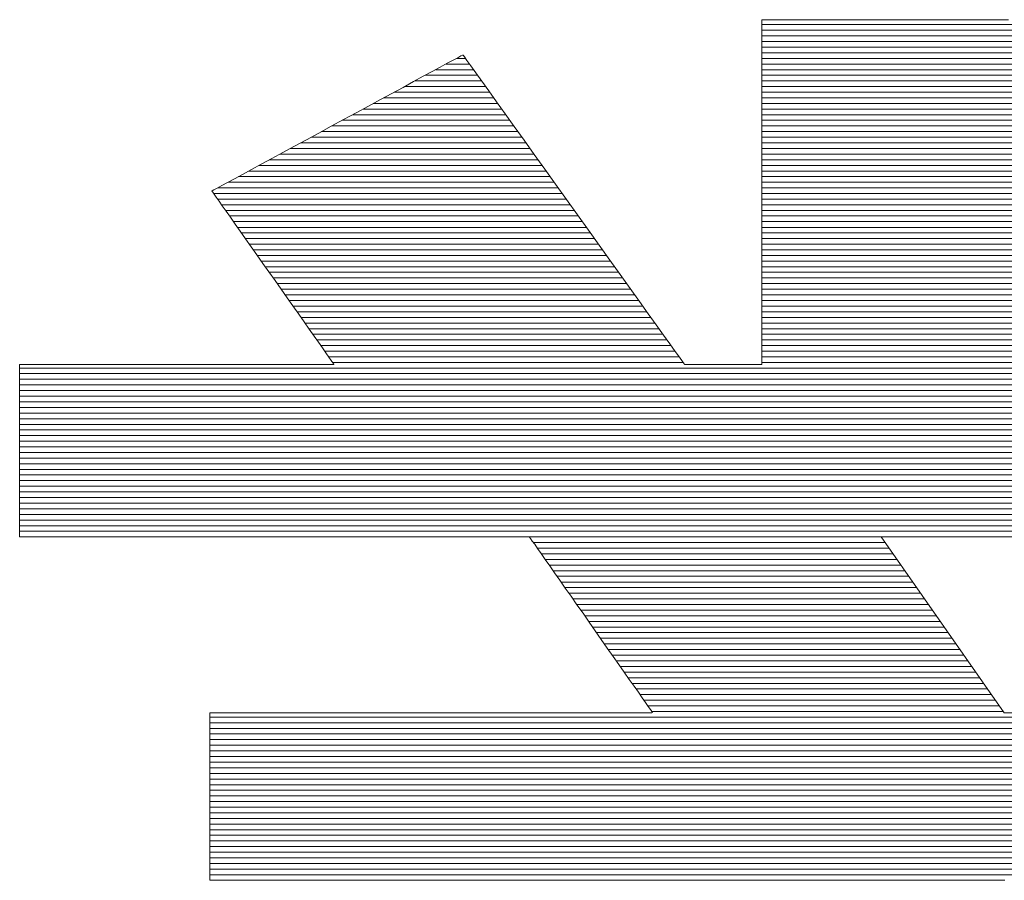
# Model space of a CAD drawing. Extents: x -903 to 1097, y 1558 to 2943.
# Drawn here: x 913 to 923, y 2907 to 2916 of the extents above; entities that cross this region are included whole.
import ezdxf

# ---------------------------------------------------------------- set-up
doc = ezdxf.new("R2010")
doc.units = 0
doc.header["$LTSCALE"] = 3
doc.header["$MEASUREMENT"] = 0
doc.layers.add('1-D_その他', color=7, linetype='CONTINUOUS')

msp = doc.modelspace()

# ---------------------------------------------------------------- linework, layer by layer
at = {"layer": '1-D_その他', "color": 7, "linetype": 'Continuous', "lineweight": 5}
for p, q in [((920.804, 2916.075), (920.793, 2916.075)), ((920.793, 2916.075), (920.793, 2916.061)), ((920.804, 2916.075), (920.793, 2916.075)), ((920.793, 2916.075), (920.793, 2916.061)), ((920.793, 2916.061), (920.793, 2916.025)), ((920.793, 2916.061), (920.793, 2916.025)), ((920.793, 2916.025), (920.793, 2915.967)), ((920.793, 2916.025), (920.793, 2915.967)), ((920.839, 2916.075), (920.804, 2916.075)), ((920.839, 2916.075), (920.804, 2916.075)), ((920.897, 2916.075), (920.839, 2916.075)), ((920.897, 2916.075), (920.839, 2916.075)), ((920.975, 2916.075), (920.897, 2916.075)), ((920.975, 2916.075), (920.897, 2916.075)), ((921.072, 2916.075), (920.975, 2916.075)), ((921.072, 2916.075), (920.975, 2916.075)), ((921.186, 2916.075), (921.072, 2916.075)), ((921.186, 2916.075), (921.072, 2916.075)), ((921.316, 2916.075), (921.186, 2916.075)), ((921.316, 2916.075), (921.186, 2916.075)), ((921.46, 2916.075), (921.316, 2916.075)), ((921.46, 2916.075), (921.316, 2916.075)), ((921.616, 2916.075), (921.46, 2916.075)), ((921.616, 2916.075), (921.46, 2916.075)), ((921.782, 2916.075), (921.616, 2916.075)), ((921.782, 2916.075), (921.616, 2916.075)), ((921.957, 2916.075), (921.782, 2916.075)), ((921.957, 2916.075), (921.782, 2916.075)), ((922.139, 2916.075), (921.957, 2916.075)), ((922.139, 2916.075), (921.957, 2916.075)), ((922.327, 2916.075), (922.139, 2916.075)), ((922.327, 2916.075), (922.139, 2916.075)), ((922.518, 2916.075), (922.327, 2916.075)), ((922.518, 2916.075), (922.327, 2916.075)), ((922.711, 2916.075), (922.518, 2916.075)), ((922.711, 2916.075), (922.518, 2916.075)), ((922.904, 2916.075), (922.711, 2916.075)), ((922.904, 2916.075), (922.711, 2916.075)), ((923.096, 2916.075), (922.904, 2916.075)), ((923.096, 2916.075), (922.904, 2916.075)), ((923.285, 2916.075), (923.096, 2916.075)), ((923.285, 2916.075), (923.096, 2916.075)), ((923.469, 2916.075), (923.285, 2916.075)), ((923.469, 2916.075), (923.285, 2916.075)), ((920.793, 2915.967), (920.793, 2915.89)), ((920.793, 2915.967), (920.793, 2915.89)), ((920.793, 2915.89), (920.793, 2915.794)), ((920.793, 2915.89), (920.793, 2915.794)), ((920.793, 2915.794), (920.793, 2915.682)), ((920.793, 2915.794), (920.793, 2915.682)), ((917.494, 2915.663), (917.444, 2915.636)), ((917.494, 2915.663), (917.444, 2915.636)), ((917.529, 2915.682), (917.494, 2915.663)), ((917.529, 2915.682), (917.494, 2915.663)), ((917.547, 2915.692), (917.529, 2915.682)), ((917.547, 2915.692), (917.529, 2915.682)), ((917.552, 2915.692), (917.547, 2915.692)), ((917.552, 2915.692), (917.547, 2915.692)), ((917.566, 2915.672), (917.552, 2915.692)), ((917.566, 2915.672), (917.552, 2915.692)), ((917.594, 2915.632), (917.566, 2915.672)), ((917.594, 2915.632), (917.566, 2915.672)), ((920.793, 2915.682), (920.793, 2915.556)), ((920.793, 2915.682), (920.793, 2915.556)), ((917.305, 2915.561), (917.218, 2915.513)), ((917.305, 2915.561), (917.218, 2915.513)), ((917.381, 2915.602), (917.305, 2915.561)), ((917.381, 2915.602), (917.305, 2915.561)), ((917.444, 2915.636), (917.381, 2915.602)), ((917.444, 2915.636), (917.381, 2915.602)), ((917.636, 2915.574), (917.594, 2915.632)), ((917.636, 2915.574), (917.594, 2915.632)), ((917.69, 2915.498), (917.636, 2915.574)), ((917.69, 2915.498), (917.636, 2915.574)), ((920.793, 2915.556), (920.793, 2915.416)), ((920.793, 2915.556), (920.793, 2915.416)), ((917.121, 2915.461), (917.015, 2915.403)), ((917.121, 2915.461), (917.015, 2915.403)), ((917.218, 2915.513), (917.121, 2915.461)), ((917.218, 2915.513), (917.121, 2915.461)), ((917.755, 2915.407), (917.69, 2915.498)), ((917.755, 2915.407), (917.69, 2915.498)), ((917.015, 2915.403), (916.901, 2915.341)), ((917.015, 2915.403), (916.901, 2915.341)), ((917.831, 2915.302), (917.755, 2915.407)), ((917.831, 2915.302), (917.755, 2915.407)), ((920.793, 2915.416), (920.793, 2915.265)), ((920.793, 2915.416), (920.793, 2915.265)), ((916.781, 2915.276), (916.655, 2915.208)), ((916.781, 2915.276), (916.655, 2915.208)), ((916.901, 2915.341), (916.781, 2915.276)), ((916.901, 2915.341), (916.781, 2915.276)), ((917.915, 2915.184), (917.831, 2915.302)), ((917.915, 2915.184), (917.831, 2915.302)), ((920.793, 2915.265), (920.793, 2915.104)), ((920.793, 2915.265), (920.793, 2915.104)), ((916.525, 2915.137), (916.392, 2915.065)), ((916.525, 2915.137), (916.392, 2915.065)), ((916.655, 2915.208), (916.525, 2915.137)), ((916.655, 2915.208), (916.525, 2915.137)), ((918.008, 2915.055), (917.915, 2915.184)), ((918.008, 2915.055), (917.915, 2915.184)), ((916.392, 2915.065), (916.257, 2914.992)), ((916.392, 2915.065), (916.257, 2914.992)), ((918.107, 2914.916), (918.008, 2915.055)), ((918.107, 2914.916), (918.008, 2915.055)), ((920.793, 2915.104), (920.793, 2914.935)), ((920.793, 2915.104), (920.793, 2914.935)), ((916.122, 2914.919), (915.987, 2914.846)), ((916.122, 2914.919), (915.987, 2914.846)), ((916.257, 2914.992), (916.122, 2914.919)), ((916.257, 2914.992), (916.122, 2914.919)), ((918.213, 2914.768), (918.107, 2914.916)), ((918.213, 2914.768), (918.107, 2914.916)), ((920.793, 2914.935), (920.793, 2914.759)), ((920.793, 2914.935), (920.793, 2914.759)), ((915.987, 2914.846), (915.854, 2914.773)), ((915.987, 2914.846), (915.854, 2914.773)), ((915.724, 2914.703), (915.598, 2914.635)), ((915.724, 2914.703), (915.598, 2914.635)), ((915.854, 2914.773), (915.724, 2914.703)), ((915.854, 2914.773), (915.724, 2914.703)), ((918.323, 2914.614), (918.213, 2914.768)), ((918.323, 2914.614), (918.213, 2914.768)), ((920.793, 2914.759), (920.793, 2914.578)), ((920.793, 2914.759), (920.793, 2914.578)), ((915.598, 2914.635), (915.478, 2914.569)), ((915.598, 2914.635), (915.478, 2914.569)), ((918.437, 2914.455), (918.323, 2914.614)), ((918.437, 2914.455), (918.323, 2914.614)), ((915.364, 2914.508), (915.258, 2914.45)), ((915.364, 2914.508), (915.258, 2914.45)), ((915.478, 2914.569), (915.364, 2914.508)), ((915.478, 2914.569), (915.364, 2914.508)), ((920.793, 2914.578), (920.793, 2914.394)), ((920.793, 2914.578), (920.793, 2914.394)), ((915.161, 2914.397), (915.073, 2914.35)), ((915.161, 2914.397), (915.073, 2914.35)), ((915.258, 2914.45), (915.161, 2914.397)), ((915.258, 2914.45), (915.161, 2914.397)), ((918.554, 2914.291), (918.437, 2914.455)), ((918.554, 2914.291), (918.437, 2914.455)), ((920.793, 2914.394), (920.793, 2914.209)), ((920.793, 2914.394), (920.793, 2914.209)), ((914.934, 2914.275), (914.885, 2914.248)), ((914.934, 2914.275), (914.885, 2914.248)), ((914.998, 2914.309), (914.934, 2914.275)), ((914.998, 2914.309), (914.934, 2914.275)), ((915.073, 2914.35), (914.998, 2914.309)), ((915.073, 2914.35), (914.998, 2914.309)), ((918.673, 2914.125), (918.554, 2914.291)), ((918.673, 2914.125), (918.554, 2914.291)), ((914.831, 2914.219), (914.829, 2914.216)), ((914.831, 2914.219), (914.829, 2914.216)), ((914.829, 2914.216), (914.837, 2914.205)), ((914.829, 2914.216), (914.837, 2914.205)), ((914.85, 2914.229), (914.831, 2914.219)), ((914.85, 2914.229), (914.831, 2914.219)), ((914.837, 2914.205), (914.853, 2914.183)), ((914.837, 2914.205), (914.853, 2914.183)), ((914.885, 2914.248), (914.85, 2914.229)), ((914.885, 2914.248), (914.85, 2914.229)), ((914.853, 2914.183), (914.876, 2914.15)), ((914.853, 2914.183), (914.876, 2914.15)), ((920.793, 2914.209), (920.793, 2914.023)), ((920.793, 2914.209), (920.793, 2914.023)), ((914.876, 2914.15), (914.905, 2914.108)), ((914.876, 2914.15), (914.905, 2914.108)), ((914.905, 2914.108), (914.941, 2914.057)), ((914.905, 2914.108), (914.941, 2914.057)), ((918.792, 2913.958), (918.673, 2914.125)), ((918.792, 2913.958), (918.673, 2914.125)), ((914.941, 2914.057), (914.983, 2913.998)), ((914.941, 2914.057), (914.983, 2913.998)), ((914.983, 2913.998), (915.029, 2913.932)), ((914.983, 2913.998), (915.029, 2913.932)), ((918.912, 2913.792), (918.792, 2913.958)), ((918.912, 2913.792), (918.792, 2913.958)), ((920.793, 2914.023), (920.793, 2913.839)), ((920.793, 2914.023), (920.793, 2913.839)), ((915.029, 2913.932), (915.08, 2913.859)), ((915.029, 2913.932), (915.08, 2913.859)), ((915.08, 2913.859), (915.135, 2913.781)), ((915.08, 2913.859), (915.135, 2913.781)), ((915.135, 2913.781), (915.193, 2913.699)), ((915.135, 2913.781), (915.193, 2913.699)), ((919.029, 2913.628), (918.912, 2913.792)), ((919.029, 2913.628), (918.912, 2913.792)), ((920.793, 2913.839), (920.793, 2913.658)), ((920.793, 2913.839), (920.793, 2913.658)), ((915.193, 2913.699), (915.254, 2913.612)), ((915.193, 2913.699), (915.254, 2913.612)), ((920.793, 2913.658), (920.793, 2913.482)), ((920.793, 2913.658), (920.793, 2913.482)), ((915.254, 2913.612), (915.317, 2913.523)), ((915.254, 2913.612), (915.317, 2913.523)), ((919.145, 2913.467), (919.029, 2913.628)), ((919.145, 2913.467), (919.029, 2913.628)), ((915.317, 2913.523), (915.382, 2913.431)), ((915.317, 2913.523), (915.382, 2913.431)), ((915.382, 2913.431), (915.447, 2913.339)), ((915.382, 2913.431), (915.447, 2913.339)), ((919.256, 2913.31), (919.145, 2913.467)), ((919.256, 2913.31), (919.145, 2913.467)), ((920.793, 2913.482), (920.793, 2913.313)), ((920.793, 2913.482), (920.793, 2913.313)), ((915.447, 2913.339), (915.513, 2913.245)), ((915.447, 2913.339), (915.513, 2913.245)), ((915.513, 2913.245), (915.579, 2913.152)), ((915.513, 2913.245), (915.579, 2913.152)), ((919.363, 2913.161), (919.256, 2913.31)), ((919.363, 2913.161), (919.256, 2913.31)), ((920.793, 2913.313), (920.793, 2913.151)), ((920.793, 2913.313), (920.793, 2913.151)), ((915.579, 2913.152), (915.643, 2913.06)), ((915.579, 2913.152), (915.643, 2913.06)), ((919.465, 2913.019), (919.363, 2913.161)), ((919.465, 2913.019), (919.363, 2913.161)), ((920.793, 2913.151), (920.793, 2913)), ((920.793, 2913.151), (920.793, 2913)), ((915.643, 2913.06), (915.707, 2912.97)), ((915.643, 2913.06), (915.707, 2912.97)), ((919.56, 2912.886), (919.465, 2913.019)), ((919.56, 2912.886), (919.465, 2913.019)), ((920.793, 2913), (920.793, 2912.86)), ((920.793, 2913), (920.793, 2912.86)), ((915.707, 2912.97), (915.769, 2912.882)), ((915.707, 2912.97), (915.769, 2912.882)), ((919.647, 2912.765), (919.56, 2912.886)), ((919.647, 2912.765), (919.56, 2912.886)), ((915.769, 2912.882), (915.828, 2912.798)), ((915.769, 2912.882), (915.828, 2912.798)), ((915.828, 2912.798), (915.884, 2912.719)), ((915.828, 2912.798), (915.884, 2912.719)), ((920.793, 2912.86), (920.793, 2912.733)), ((920.793, 2912.86), (920.793, 2912.733)), ((915.884, 2912.719), (915.936, 2912.644)), ((915.884, 2912.719), (915.936, 2912.644)), ((919.725, 2912.655), (919.647, 2912.765)), ((919.725, 2912.655), (919.647, 2912.765)), ((920.793, 2912.733), (920.793, 2912.62)), ((920.793, 2912.733), (920.793, 2912.62)), ((915.936, 2912.644), (915.984, 2912.576)), ((915.936, 2912.644), (915.984, 2912.576)), ((915.984, 2912.576), (916.027, 2912.515)), ((915.984, 2912.576), (916.027, 2912.515)), ((919.794, 2912.559), (919.725, 2912.655)), ((919.794, 2912.559), (919.725, 2912.655)), ((920.793, 2912.62), (920.793, 2912.524)), ((920.793, 2912.62), (920.793, 2912.524)), ((916.027, 2912.515), (916.065, 2912.461)), ((916.027, 2912.515), (916.065, 2912.461)), ((916.065, 2912.461), (916.097, 2912.416)), ((916.065, 2912.461), (916.097, 2912.416)), ((919.852, 2912.478), (919.794, 2912.559)), ((919.852, 2912.478), (919.794, 2912.559)), ((919.898, 2912.414), (919.852, 2912.478)), ((919.898, 2912.414), (919.852, 2912.478)), ((920.793, 2912.524), (920.793, 2912.446)), ((920.793, 2912.524), (920.793, 2912.446)), ((916.097, 2912.416), (916.122, 2912.38)), ((916.097, 2912.416), (916.122, 2912.38)), ((916.122, 2912.38), (916.14, 2912.354)), ((916.122, 2912.38), (916.14, 2912.354)), ((916.14, 2912.354), (916.15, 2912.34)), ((916.14, 2912.354), (916.15, 2912.34)), ((919.93, 2912.369), (919.898, 2912.414)), ((919.93, 2912.369), (919.898, 2912.414)), ((919.949, 2912.342), (919.93, 2912.369)), ((919.949, 2912.342), (919.93, 2912.369)), ((920.793, 2912.446), (920.793, 2912.388)), ((920.793, 2912.446), (920.793, 2912.388)), ((920.793, 2912.388), (920.793, 2912.351)), ((920.793, 2912.388), (920.793, 2912.351)), ((912.752, 2912.336), (912.743, 2912.336)), ((912.743, 2912.336), (912.743, 2912.329)), ((912.752, 2912.336), (912.743, 2912.336)), ((912.743, 2912.336), (912.743, 2912.329)), ((912.743, 2912.329), (912.743, 2912.31)), ((912.743, 2912.329), (912.743, 2912.31)), ((912.743, 2912.31), (912.743, 2912.281)), ((912.743, 2912.31), (912.743, 2912.281)), ((912.743, 2912.281), (912.743, 2912.242)), ((912.743, 2912.281), (912.743, 2912.242)), ((912.782, 2912.336), (912.752, 2912.336)), ((912.782, 2912.336), (912.752, 2912.336)), ((912.832, 2912.336), (912.782, 2912.336)), ((912.832, 2912.336), (912.782, 2912.336)), ((912.9, 2912.336), (912.832, 2912.336)), ((912.9, 2912.336), (912.832, 2912.336)), ((912.984, 2912.336), (912.9, 2912.336)), ((912.984, 2912.336), (912.9, 2912.336)), ((913.084, 2912.336), (912.984, 2912.336)), ((913.084, 2912.336), (912.984, 2912.336)), ((913.197, 2912.336), (913.084, 2912.336)), ((913.197, 2912.336), (913.084, 2912.336)), ((913.323, 2912.336), (913.197, 2912.336)), ((913.323, 2912.336), (913.197, 2912.336)), ((913.459, 2912.336), (913.323, 2912.336)), ((913.459, 2912.336), (913.323, 2912.336)), ((913.605, 2912.336), (913.459, 2912.336)), ((913.605, 2912.336), (913.459, 2912.336)), ((913.758, 2912.336), (913.605, 2912.336)), ((913.758, 2912.336), (913.605, 2912.336)), ((913.917, 2912.336), (913.758, 2912.336)), ((913.917, 2912.336), (913.758, 2912.336)), ((914.081, 2912.336), (913.917, 2912.336)), ((914.081, 2912.336), (913.917, 2912.336)), ((914.249, 2912.336), (914.081, 2912.336)), ((914.249, 2912.336), (914.081, 2912.336)), ((914.418, 2912.336), (914.249, 2912.336)), ((914.418, 2912.336), (914.249, 2912.336)), ((914.587, 2912.336), (914.418, 2912.336)), ((914.587, 2912.336), (914.418, 2912.336)), ((914.756, 2912.336), (914.587, 2912.336)), ((914.756, 2912.336), (914.587, 2912.336)), ((914.921, 2912.336), (914.756, 2912.336)), ((914.921, 2912.336), (914.756, 2912.336)), ((915.082, 2912.336), (914.921, 2912.336)), ((915.082, 2912.336), (914.921, 2912.336)), ((915.238, 2912.336), (915.082, 2912.336)), ((915.238, 2912.336), (915.082, 2912.336)), ((915.386, 2912.336), (915.238, 2912.336)), ((915.386, 2912.336), (915.238, 2912.336)), ((915.526, 2912.336), (915.386, 2912.336)), ((915.526, 2912.336), (915.386, 2912.336)), ((915.656, 2912.336), (915.526, 2912.336)), ((915.656, 2912.336), (915.526, 2912.336)), ((915.773, 2912.336), (915.656, 2912.336)), ((915.773, 2912.336), (915.656, 2912.336)), ((915.878, 2912.336), (915.773, 2912.336)), ((915.878, 2912.336), (915.773, 2912.336)), ((915.968, 2912.336), (915.878, 2912.336)), ((915.968, 2912.336), (915.878, 2912.336)), ((916.042, 2912.336), (915.968, 2912.336)), ((916.042, 2912.336), (915.968, 2912.336)), ((916.098, 2912.336), (916.042, 2912.336)), ((916.098, 2912.336), (916.042, 2912.336)), ((916.136, 2912.336), (916.098, 2912.336)), ((916.136, 2912.336), (916.098, 2912.336)), ((916.152, 2912.336), (916.136, 2912.336)), ((916.152, 2912.336), (916.136, 2912.336)), ((916.15, 2912.34), (916.152, 2912.336)), ((916.15, 2912.34), (916.152, 2912.336)), ((919.954, 2912.336), (919.949, 2912.342)), ((919.954, 2912.336), (919.949, 2912.342)), ((919.958, 2912.336), (919.954, 2912.336)), ((919.958, 2912.336), (919.954, 2912.336)), ((919.967, 2912.336), (919.958, 2912.336)), ((919.967, 2912.336), (919.958, 2912.336)), ((919.981, 2912.336), (919.967, 2912.336)), ((919.981, 2912.336), (919.967, 2912.336)), ((919.999, 2912.336), (919.981, 2912.336)), ((919.999, 2912.336), (919.981, 2912.336)), ((920.021, 2912.336), (919.999, 2912.336)), ((920.021, 2912.336), (919.999, 2912.336)), ((920.047, 2912.336), (920.021, 2912.336)), ((920.047, 2912.336), (920.021, 2912.336)), ((920.076, 2912.336), (920.047, 2912.336)), ((920.076, 2912.336), (920.047, 2912.336)), ((920.108, 2912.336), (920.076, 2912.336)), ((920.108, 2912.336), (920.076, 2912.336)), ((920.142, 2912.336), (920.108, 2912.336)), ((920.142, 2912.336), (920.108, 2912.336)), ((920.179, 2912.336), (920.142, 2912.336)), ((920.179, 2912.336), (920.142, 2912.336)), ((920.217, 2912.336), (920.179, 2912.336)), ((920.217, 2912.336), (920.179, 2912.336)), ((920.257, 2912.336), (920.217, 2912.336)), ((920.257, 2912.336), (920.217, 2912.336)), ((920.298, 2912.336), (920.257, 2912.336)), ((920.298, 2912.336), (920.257, 2912.336)), ((920.339, 2912.336), (920.298, 2912.336)), ((920.339, 2912.336), (920.298, 2912.336)), ((920.381, 2912.336), (920.339, 2912.336)), ((920.381, 2912.336), (920.339, 2912.336)), ((920.423, 2912.336), (920.381, 2912.336)), ((920.423, 2912.336), (920.381, 2912.336)), ((920.464, 2912.336), (920.423, 2912.336)), ((920.464, 2912.336), (920.423, 2912.336)), ((920.504, 2912.336), (920.464, 2912.336)), ((920.504, 2912.336), (920.464, 2912.336)), ((920.543, 2912.336), (920.504, 2912.336)), ((920.543, 2912.336), (920.504, 2912.336)), ((920.581, 2912.336), (920.543, 2912.336)), ((920.581, 2912.336), (920.543, 2912.336)), ((920.617, 2912.336), (920.581, 2912.336)), ((920.617, 2912.336), (920.581, 2912.336)), ((920.651, 2912.336), (920.617, 2912.336)), ((920.651, 2912.336), (920.617, 2912.336)), ((920.681, 2912.336), (920.651, 2912.336)), ((920.681, 2912.336), (920.651, 2912.336)), ((920.709, 2912.336), (920.681, 2912.336)), ((920.709, 2912.336), (920.681, 2912.336)), ((920.734, 2912.336), (920.709, 2912.336)), ((920.734, 2912.336), (920.709, 2912.336)), ((920.755, 2912.336), (920.734, 2912.336)), ((920.755, 2912.336), (920.734, 2912.336)), ((920.771, 2912.336), (920.755, 2912.336)), ((920.771, 2912.336), (920.755, 2912.336)), ((920.784, 2912.336), (920.771, 2912.336)), ((920.784, 2912.336), (920.771, 2912.336)), ((920.791, 2912.336), (920.784, 2912.336)), ((920.791, 2912.336), (920.784, 2912.336)), ((920.793, 2912.336), (920.791, 2912.336)), ((920.793, 2912.336), (920.791, 2912.336)), ((920.793, 2912.351), (920.793, 2912.336)), ((920.793, 2912.351), (920.793, 2912.336)), ((912.743, 2912.242), (912.743, 2912.194)), ((912.743, 2912.242), (912.743, 2912.194)), ((912.743, 2912.194), (912.743, 2912.138)), ((912.743, 2912.194), (912.743, 2912.138)), ((912.743, 2912.138), (912.743, 2912.074)), ((912.743, 2912.138), (912.743, 2912.074)), ((912.743, 2912.074), (912.743, 2912.004)), ((912.743, 2912.074), (912.743, 2912.004)), ((912.743, 2912.004), (912.743, 2911.929)), ((912.743, 2912.004), (912.743, 2911.929)), ((912.743, 2911.929), (912.743, 2911.848)), ((912.743, 2911.929), (912.743, 2911.848)), ((912.743, 2911.848), (912.743, 2911.763)), ((912.743, 2911.848), (912.743, 2911.763)), ((912.743, 2911.763), (912.743, 2911.675)), ((912.743, 2911.763), (912.743, 2911.675)), ((912.743, 2911.675), (912.743, 2911.585)), ((912.743, 2911.675), (912.743, 2911.585)), ((912.743, 2911.585), (912.743, 2911.493)), ((912.743, 2911.585), (912.743, 2911.493)), ((912.743, 2911.493), (912.743, 2911.4)), ((912.743, 2911.493), (912.743, 2911.4)), ((912.743, 2911.4), (912.743, 2911.307)), ((912.743, 2911.4), (912.743, 2911.307)), ((912.743, 2911.307), (912.743, 2911.215)), ((912.743, 2911.307), (912.743, 2911.215)), ((912.743, 2911.215), (912.743, 2911.125)), ((912.743, 2911.215), (912.743, 2911.125)), ((912.743, 2911.125), (912.743, 2911.037)), ((912.743, 2911.125), (912.743, 2911.037)), ((912.743, 2911.037), (912.743, 2910.952)), ((912.743, 2911.037), (912.743, 2910.952)), ((912.743, 2910.952), (912.743, 2910.872)), ((912.743, 2910.952), (912.743, 2910.872)), ((912.743, 2910.872), (912.743, 2910.796)), ((912.743, 2910.872), (912.743, 2910.796)), ((912.743, 2910.796), (912.743, 2910.726)), ((912.743, 2910.796), (912.743, 2910.726)), ((912.743, 2910.726), (912.743, 2910.663)), ((912.743, 2910.726), (912.743, 2910.663)), ((912.743, 2910.663), (912.743, 2910.607)), ((912.743, 2910.663), (912.743, 2910.607)), ((912.743, 2910.607), (912.743, 2910.56)), ((912.743, 2910.607), (912.743, 2910.56)), ((912.743, 2910.56), (912.743, 2910.521)), ((912.743, 2910.56), (912.743, 2910.521)), ((912.743, 2910.521), (912.743, 2910.492)), ((912.743, 2910.521), (912.743, 2910.492)), ((912.743, 2910.492), (912.743, 2910.474)), ((912.743, 2910.492), (912.743, 2910.474)), ((912.743, 2910.474), (912.743, 2910.467)), ((912.743, 2910.474), (912.743, 2910.467)), ((912.743, 2910.467), (912.759, 2910.467)), ((912.743, 2910.467), (912.759, 2910.467)), ((912.759, 2910.467), (912.809, 2910.467)), ((912.759, 2910.467), (912.809, 2910.467)), ((912.809, 2910.467), (912.89, 2910.467)), ((912.809, 2910.467), (912.89, 2910.467)), ((912.89, 2910.467), (913.001, 2910.467)), ((912.89, 2910.467), (913.001, 2910.467)), ((913.001, 2910.467), (913.139, 2910.467)), ((913.001, 2910.467), (913.139, 2910.467)), ((913.139, 2910.467), (913.301, 2910.467)), ((913.139, 2910.467), (913.301, 2910.467)), ((913.301, 2910.467), (913.486, 2910.467)), ((913.301, 2910.467), (913.486, 2910.467)), ((913.486, 2910.467), (913.69, 2910.467)), ((913.486, 2910.467), (913.69, 2910.467)), ((913.69, 2910.467), (913.912, 2910.467)), ((913.69, 2910.467), (913.912, 2910.467)), ((913.912, 2910.467), (914.148, 2910.467)), ((913.912, 2910.467), (914.148, 2910.467)), ((914.148, 2910.467), (914.397, 2910.467)), ((914.148, 2910.467), (914.397, 2910.467)), ((914.397, 2910.467), (914.655, 2910.467)), ((914.397, 2910.467), (914.655, 2910.467)), ((914.655, 2910.467), (914.922, 2910.467)), ((914.655, 2910.467), (914.922, 2910.467)), ((914.922, 2910.467), (915.193, 2910.467)), ((914.922, 2910.467), (915.193, 2910.467)), ((915.193, 2910.467), (915.468, 2910.467)), ((915.193, 2910.467), (915.468, 2910.467)), ((915.468, 2910.467), (915.742, 2910.467)), ((915.468, 2910.467), (915.742, 2910.467)), ((915.742, 2910.467), (916.015, 2910.467)), ((915.742, 2910.467), (916.015, 2910.467)), ((916.015, 2910.467), (916.283, 2910.467)), ((916.015, 2910.467), (916.283, 2910.467)), ((916.283, 2910.467), (916.544, 2910.467)), ((916.283, 2910.467), (916.544, 2910.467)), ((916.544, 2910.467), (916.796, 2910.467)), ((916.544, 2910.467), (916.796, 2910.467)), ((916.796, 2910.467), (917.036, 2910.467)), ((916.796, 2910.467), (917.036, 2910.467)), ((917.036, 2910.467), (917.262, 2910.467)), ((917.036, 2910.467), (917.262, 2910.467)), ((917.262, 2910.467), (917.472, 2910.467)), ((917.262, 2910.467), (917.472, 2910.467)), ((917.472, 2910.467), (917.662, 2910.467)), ((917.472, 2910.467), (917.662, 2910.467)), ((917.662, 2910.467), (917.831, 2910.467)), ((917.662, 2910.467), (917.831, 2910.467)), ((917.831, 2910.467), (917.976, 2910.467)), ((917.831, 2910.467), (917.976, 2910.467)), ((917.976, 2910.467), (918.095, 2910.467)), ((917.976, 2910.467), (918.095, 2910.467)), ((918.095, 2910.467), (918.186, 2910.467)), ((918.095, 2910.467), (918.186, 2910.467)), ((918.186, 2910.467), (918.245, 2910.467)), ((918.186, 2910.467), (918.245, 2910.467)), ((918.245, 2910.467), (918.271, 2910.467)), ((918.245, 2910.467), (918.271, 2910.467)), ((918.271, 2910.467), (918.274, 2910.463)), ((918.271, 2910.467), (918.274, 2910.463)), ((918.274, 2910.463), (918.285, 2910.448)), ((918.274, 2910.463), (918.285, 2910.448)), ((918.285, 2910.448), (918.303, 2910.421)), ((918.285, 2910.448), (918.303, 2910.421)), ((923.422, 2908.559), (922.087, 2910.467)), ((922.087, 2910.467), (929.915, 2910.467)), ((923.422, 2908.559), (922.087, 2910.467)), ((922.087, 2910.467), (929.915, 2910.467)), ((918.303, 2910.421), (918.329, 2910.385)), ((918.303, 2910.421), (918.329, 2910.385)), ((918.329, 2910.385), (918.361, 2910.339)), ((918.329, 2910.385), (918.361, 2910.339)), ((918.361, 2910.339), (918.4, 2910.284)), ((918.361, 2910.339), (918.4, 2910.284)), ((918.4, 2910.284), (918.443, 2910.221)), ((918.4, 2910.284), (918.443, 2910.221)), ((918.443, 2910.221), (918.492, 2910.152)), ((918.443, 2910.221), (918.492, 2910.152)), ((918.492, 2910.152), (918.545, 2910.076)), ((918.492, 2910.152), (918.545, 2910.076)), ((918.545, 2910.076), (918.601, 2909.996)), ((918.545, 2910.076), (918.601, 2909.996)), ((918.601, 2909.996), (918.661, 2909.911)), ((918.601, 2909.996), (918.661, 2909.911)), ((918.661, 2909.911), (918.723, 2909.822)), ((918.661, 2909.911), (918.723, 2909.822)), ((918.723, 2909.822), (918.787, 2909.73)), ((918.723, 2909.822), (918.787, 2909.73)), ((918.787, 2909.73), (918.853, 2909.637)), ((918.787, 2909.73), (918.853, 2909.637)), ((918.853, 2909.637), (918.919, 2909.542)), ((918.853, 2909.637), (918.919, 2909.542)), ((918.919, 2909.542), (918.985, 2909.447)), ((918.919, 2909.542), (918.985, 2909.447)), ((918.985, 2909.447), (919.051, 2909.353)), ((918.985, 2909.447), (919.051, 2909.353)), ((919.051, 2909.353), (919.116, 2909.26)), ((919.051, 2909.353), (919.116, 2909.26)), ((919.116, 2909.26), (919.18, 2909.17)), ((919.116, 2909.26), (919.18, 2909.17)), ((919.18, 2909.17), (919.241, 2909.082)), ((919.18, 2909.17), (919.241, 2909.082)), ((919.241, 2909.082), (919.299, 2908.999)), ((919.241, 2909.082), (919.299, 2908.999)), ((919.299, 2908.999), (919.354, 2908.92)), ((919.299, 2908.999), (919.354, 2908.92)), ((919.354, 2908.92), (919.406, 2908.847)), ((919.354, 2908.92), (919.406, 2908.847)), ((919.406, 2908.847), (919.453, 2908.78)), ((919.406, 2908.847), (919.453, 2908.78)), ((919.453, 2908.78), (919.494, 2908.72)), ((919.453, 2908.78), (919.494, 2908.72)), ((919.494, 2908.72), (919.53, 2908.669)), ((919.494, 2908.72), (919.53, 2908.669)), ((919.53, 2908.669), (919.56, 2908.626)), ((919.53, 2908.669), (919.56, 2908.626)), ((919.56, 2908.626), (919.583, 2908.593)), ((919.56, 2908.626), (919.583, 2908.593)), ((914.808, 2908.559), (914.804, 2908.558)), ((914.808, 2908.559), (914.804, 2908.558)), ((914.804, 2908.558), (914.804, 2908.547)), ((914.804, 2908.558), (914.804, 2908.547)), ((914.804, 2908.547), (914.804, 2908.525)), ((914.804, 2908.547), (914.804, 2908.525)), ((914.804, 2908.525), (914.804, 2908.493)), ((914.804, 2908.525), (914.804, 2908.493)), ((914.84, 2908.559), (914.808, 2908.559)), ((914.84, 2908.559), (914.808, 2908.559)), ((914.901, 2908.559), (914.84, 2908.559)), ((914.901, 2908.559), (914.84, 2908.559)), ((914.987, 2908.559), (914.901, 2908.559)), ((914.987, 2908.559), (914.901, 2908.559)), ((915.098, 2908.559), (914.987, 2908.559)), ((915.098, 2908.559), (914.987, 2908.559)), ((915.231, 2908.559), (915.098, 2908.559)), ((915.231, 2908.559), (915.098, 2908.559)), ((915.385, 2908.559), (915.231, 2908.559)), ((915.385, 2908.559), (915.231, 2908.559)), ((915.556, 2908.559), (915.385, 2908.559)), ((915.556, 2908.559), (915.385, 2908.559)), ((915.742, 2908.559), (915.556, 2908.559)), ((915.742, 2908.559), (915.556, 2908.559)), ((915.943, 2908.559), (915.742, 2908.559)), ((915.943, 2908.559), (915.742, 2908.559)), ((916.155, 2908.559), (915.943, 2908.559)), ((916.155, 2908.559), (915.943, 2908.559)), ((916.377, 2908.559), (916.155, 2908.559)), ((916.377, 2908.559), (916.155, 2908.559)), ((916.606, 2908.559), (916.377, 2908.559)), ((916.606, 2908.559), (916.377, 2908.559)), ((916.84, 2908.559), (916.606, 2908.559)), ((916.84, 2908.559), (916.606, 2908.559)), ((917.078, 2908.559), (916.84, 2908.559)), ((917.078, 2908.559), (916.84, 2908.559)), ((917.317, 2908.559), (917.078, 2908.559)), ((917.317, 2908.559), (917.078, 2908.559)), ((917.555, 2908.559), (917.317, 2908.559)), ((917.555, 2908.559), (917.317, 2908.559)), ((917.789, 2908.559), (917.555, 2908.559)), ((917.789, 2908.559), (917.555, 2908.559)), ((918.019, 2908.559), (917.789, 2908.559)), ((918.019, 2908.559), (917.789, 2908.559)), ((918.241, 2908.559), (918.019, 2908.559)), ((918.241, 2908.559), (918.019, 2908.559)), ((918.454, 2908.559), (918.241, 2908.559)), ((918.454, 2908.559), (918.241, 2908.559)), ((918.655, 2908.559), (918.454, 2908.559)), ((918.655, 2908.559), (918.454, 2908.559)), ((918.843, 2908.559), (918.655, 2908.559)), ((918.843, 2908.559), (918.655, 2908.559)), ((919.015, 2908.559), (918.843, 2908.559)), ((919.015, 2908.559), (918.843, 2908.559)), ((919.17, 2908.559), (919.015, 2908.559)), ((919.17, 2908.559), (919.015, 2908.559)), ((919.304, 2908.559), (919.17, 2908.559)), ((919.304, 2908.559), (919.17, 2908.559)), ((919.417, 2908.559), (919.304, 2908.559)), ((919.417, 2908.559), (919.304, 2908.559)), ((919.505, 2908.559), (919.417, 2908.559)), ((919.505, 2908.559), (919.417, 2908.559)), ((919.567, 2908.559), (919.505, 2908.559)), ((919.567, 2908.559), (919.505, 2908.559)), ((919.601, 2908.559), (919.567, 2908.559)), ((919.601, 2908.559), (919.567, 2908.559)), ((919.583, 2908.593), (919.599, 2908.571)), ((919.583, 2908.593), (919.599, 2908.571)), ((919.599, 2908.571), (919.606, 2908.56)), ((919.599, 2908.571), (919.606, 2908.56)), ((919.606, 2908.56), (919.601, 2908.559)), ((919.606, 2908.56), (919.601, 2908.559)), ((928.58, 2908.559), (923.422, 2908.559)), ((914.804, 2908.493), (914.804, 2908.452)), ((914.804, 2908.493), (914.804, 2908.452)), ((914.804, 2908.452), (914.804, 2908.403)), ((914.804, 2908.452), (914.804, 2908.403)), ((914.804, 2908.403), (914.804, 2908.345)), ((914.804, 2908.403), (914.804, 2908.345)), ((914.804, 2908.345), (914.804, 2908.281)), ((914.804, 2908.345), (914.804, 2908.281)), ((914.804, 2908.281), (914.804, 2908.211)), ((914.804, 2908.281), (914.804, 2908.211)), ((914.804, 2908.211), (914.804, 2908.136)), ((914.804, 2908.211), (914.804, 2908.136)), ((914.804, 2908.136), (914.804, 2908.056)), ((914.804, 2908.136), (914.804, 2908.056)), ((914.804, 2908.056), (914.804, 2907.972)), ((914.804, 2908.056), (914.804, 2907.972)), ((914.804, 2907.972), (914.804, 2907.886)), ((914.804, 2907.972), (914.804, 2907.886)), ((914.804, 2907.886), (914.804, 2907.797)), ((914.804, 2907.886), (914.804, 2907.797)), ((914.804, 2907.797), (914.804, 2907.707)), ((914.804, 2907.797), (914.804, 2907.707)), ((914.804, 2907.707), (914.804, 2907.617)), ((914.804, 2907.707), (914.804, 2907.617)), ((914.804, 2907.617), (914.804, 2907.527)), ((914.804, 2907.617), (914.804, 2907.527)), ((914.804, 2907.527), (914.804, 2907.438)), ((914.804, 2907.527), (914.804, 2907.438)), ((914.804, 2907.438), (914.804, 2907.35)), ((914.804, 2907.438), (914.804, 2907.35)), ((914.804, 2907.35), (914.804, 2907.266)), ((914.804, 2907.35), (914.804, 2907.266)), ((914.804, 2907.266), (914.804, 2907.185)), ((914.804, 2907.266), (914.804, 2907.185)), ((914.804, 2907.185), (914.804, 2907.108)), ((914.804, 2907.185), (914.804, 2907.108)), ((914.804, 2907.108), (914.804, 2907.037)), ((914.804, 2907.108), (914.804, 2907.037)), ((914.804, 2907.037), (914.804, 2906.971)), ((914.804, 2907.037), (914.804, 2906.971)), ((914.804, 2906.971), (914.804, 2906.912)), ((914.804, 2906.971), (914.804, 2906.912)), ((914.804, 2906.912), (914.804, 2906.86)), ((914.804, 2906.912), (914.804, 2906.86)), ((914.804, 2906.86), (914.804, 2906.817)), ((914.804, 2906.86), (914.804, 2906.817)), ((914.804, 2906.817), (914.804, 2906.782)), ((914.804, 2906.817), (914.804, 2906.782)), ((914.804, 2906.782), (914.804, 2906.758)), ((914.804, 2906.782), (914.804, 2906.758)), ((914.804, 2906.758), (914.804, 2906.744)), ((914.804, 2906.758), (914.804, 2906.744)), ((914.804, 2906.744), (914.806, 2906.741)), ((914.804, 2906.744), (914.806, 2906.741)), ((914.806, 2906.741), (914.851, 2906.741)), ((914.806, 2906.741), (914.851, 2906.741)), ((914.851, 2906.741), (914.949, 2906.741)), ((914.851, 2906.741), (914.949, 2906.741)), ((914.949, 2906.741), (915.097, 2906.741)), ((914.949, 2906.741), (915.097, 2906.741)), ((915.097, 2906.741), (915.29, 2906.741)), ((915.097, 2906.741), (915.29, 2906.741)), ((915.29, 2906.741), (915.525, 2906.741)), ((915.29, 2906.741), (915.525, 2906.741)), ((915.525, 2906.741), (915.798, 2906.741)), ((915.525, 2906.741), (915.798, 2906.741)), ((915.798, 2906.741), (916.105, 2906.741)), ((915.798, 2906.741), (916.105, 2906.741)), ((916.105, 2906.741), (916.442, 2906.741)), ((916.105, 2906.741), (916.442, 2906.741)), ((916.442, 2906.741), (916.806, 2906.741)), ((916.442, 2906.741), (916.806, 2906.741)), ((916.806, 2906.741), (917.191, 2906.741)), ((916.806, 2906.741), (917.191, 2906.741)), ((917.191, 2906.741), (917.596, 2906.741)), ((917.191, 2906.741), (917.596, 2906.741)), ((917.596, 2906.741), (918.015, 2906.741)), ((917.596, 2906.741), (918.015, 2906.741)), ((918.015, 2906.741), (918.445, 2906.741)), ((918.015, 2906.741), (918.445, 2906.741)), ((918.445, 2906.741), (918.882, 2906.741)), ((918.445, 2906.741), (918.882, 2906.741)), ((918.882, 2906.741), (919.321, 2906.741)), ((918.882, 2906.741), (919.321, 2906.741)), ((919.321, 2906.741), (919.76, 2906.741)), ((919.321, 2906.741), (919.76, 2906.741)), ((919.76, 2906.741), (920.195, 2906.741)), ((919.76, 2906.741), (920.195, 2906.741)), ((920.195, 2906.741), (920.621, 2906.741)), ((920.195, 2906.741), (920.621, 2906.741)), ((920.621, 2906.741), (921.034, 2906.741)), ((920.621, 2906.741), (921.034, 2906.741)), ((921.034, 2906.741), (921.431, 2906.741)), ((921.034, 2906.741), (921.431, 2906.741)), ((921.431, 2906.741), (921.808, 2906.741)), ((921.431, 2906.741), (921.808, 2906.741)), ((921.808, 2906.741), (922.161, 2906.741)), ((921.808, 2906.741), (922.161, 2906.741)), ((922.161, 2906.741), (922.486, 2906.741)), ((922.161, 2906.741), (922.486, 2906.741)), ((922.486, 2906.741), (922.779, 2906.741)), ((922.486, 2906.741), (922.779, 2906.741)), ((922.779, 2906.741), (923.037, 2906.741)), ((922.779, 2906.741), (923.037, 2906.741)), ((923.037, 2906.741), (923.255, 2906.741)), ((923.037, 2906.741), (923.255, 2906.741)), ((923.255, 2906.741), (923.429, 2906.741)), ((923.255, 2906.741), (923.429, 2906.741))]:
    msp.add_line(p, q, dxfattribs=at)
at = {"layer": '1-D_その他', "color": 7, "linetype": 'Continuous', "lineweight": 20}
for p, q in [((924.685, 2916.022), (920.793, 2916.022)), ((924.685, 2915.961), (920.793, 2915.961)), ((924.685, 2915.9), (920.793, 2915.9)), ((924.685, 2915.839), (920.793, 2915.839)), ((924.685, 2915.777), (920.793, 2915.777)), ((924.685, 2915.716), (920.793, 2915.716)), ((917.622, 2915.594), (917.367, 2915.594)), ((917.578, 2915.655), (917.48, 2915.655)), ((924.685, 2915.655), (920.793, 2915.655)), ((924.685, 2915.594), (920.793, 2915.594)), ((917.709, 2915.472), (917.142, 2915.472)), ((917.665, 2915.533), (917.255, 2915.533)), ((924.685, 2915.533), (920.793, 2915.533)), ((924.685, 2915.472), (920.793, 2915.472)), ((917.796, 2915.35), (916.917, 2915.35)), ((917.753, 2915.411), (917.03, 2915.411)), ((924.685, 2915.411), (920.793, 2915.411)), ((924.685, 2915.35), (920.793, 2915.35)), ((917.84, 2915.289), (916.804, 2915.289)), ((924.685, 2915.289), (920.793, 2915.289)), ((917.927, 2915.167), (916.579, 2915.167)), ((917.884, 2915.228), (916.692, 2915.228)), ((924.685, 2915.228), (920.793, 2915.228)), ((924.685, 2915.167), (920.793, 2915.167)), ((918.015, 2915.045), (916.354, 2915.045)), ((917.971, 2915.106), (916.467, 2915.106)), ((924.685, 2915.106), (920.793, 2915.106)), ((924.685, 2915.045), (920.793, 2915.045)), ((918.102, 2914.923), (916.129, 2914.923)), ((918.059, 2914.984), (916.242, 2914.984)), ((924.685, 2914.984), (920.793, 2914.984)), ((924.685, 2914.923), (920.793, 2914.923)), ((918.146, 2914.862), (916.016, 2914.862)), ((924.685, 2914.862), (920.793, 2914.862)), ((918.233, 2914.739), (915.791, 2914.739)), ((918.19, 2914.8), (915.904, 2914.8)), ((924.685, 2914.8), (920.793, 2914.8)), ((924.685, 2914.739), (920.793, 2914.739)), ((918.321, 2914.617), (915.566, 2914.617)), ((918.277, 2914.678), (915.679, 2914.678)), ((924.685, 2914.678), (920.793, 2914.678)), ((924.685, 2914.617), (920.793, 2914.617)), ((918.408, 2914.495), (915.341, 2914.495)), ((918.365, 2914.556), (915.453, 2914.556)), ((924.685, 2914.556), (920.793, 2914.556)), ((924.685, 2914.495), (920.793, 2914.495)), ((918.452, 2914.434), (915.228, 2914.434)), ((924.685, 2914.434), (920.793, 2914.434)), ((918.539, 2914.312), (915.003, 2914.312)), ((918.496, 2914.373), (915.116, 2914.373)), ((924.685, 2914.373), (920.793, 2914.373)), ((924.685, 2914.312), (920.793, 2914.312)), ((918.627, 2914.19), (914.848, 2914.19)), ((918.583, 2914.251), (914.891, 2914.251)), ((924.685, 2914.251), (920.793, 2914.251)), ((924.685, 2914.19), (920.793, 2914.19)), ((918.671, 2914.129), (914.891, 2914.129)), ((918.714, 2914.068), (914.934, 2914.068)), ((924.685, 2914.129), (920.793, 2914.129)), ((924.685, 2914.068), (920.793, 2914.068)), ((918.758, 2914.007), (914.977, 2914.007)), ((924.685, 2914.007), (920.793, 2914.007)), ((918.802, 2913.946), (915.02, 2913.946)), ((918.845, 2913.885), (915.063, 2913.885)), ((924.685, 2913.946), (920.793, 2913.946)), ((924.685, 2913.885), (920.793, 2913.885)), ((918.889, 2913.823), (915.106, 2913.823)), ((918.933, 2913.762), (915.149, 2913.762)), ((924.685, 2913.823), (920.793, 2913.823)), ((924.685, 2913.762), (920.793, 2913.762)), ((918.976, 2913.701), (915.192, 2913.701)), ((919.02, 2913.64), (915.235, 2913.64)), ((924.685, 2913.701), (920.793, 2913.701)), ((924.685, 2913.64), (920.793, 2913.64)), ((919.064, 2913.579), (915.278, 2913.579)), ((924.685, 2913.579), (920.793, 2913.579)), ((919.108, 2913.518), (915.321, 2913.518)), ((919.151, 2913.457), (915.364, 2913.457)), ((924.685, 2913.518), (920.793, 2913.518)), ((924.685, 2913.457), (920.793, 2913.457)), ((919.195, 2913.396), (915.407, 2913.396)), ((919.239, 2913.335), (915.45, 2913.335)), ((924.685, 2913.396), (920.793, 2913.396)), ((924.685, 2913.335), (920.793, 2913.335)), ((919.282, 2913.274), (915.493, 2913.274)), ((919.326, 2913.213), (915.536, 2913.213)), ((924.685, 2913.274), (920.793, 2913.274)), ((924.685, 2913.213), (920.793, 2913.213)), ((919.37, 2913.152), (915.579, 2913.152)), ((924.685, 2913.152), (920.793, 2913.152)), ((919.414, 2913.091), (915.622, 2913.091)), ((919.457, 2913.03), (915.665, 2913.03)), ((924.685, 2913.091), (920.793, 2913.091)), ((924.685, 2913.03), (920.793, 2913.03)), ((919.501, 2912.969), (915.708, 2912.969)), ((919.545, 2912.907), (915.751, 2912.907)), ((924.685, 2912.969), (920.793, 2912.969)), ((924.685, 2912.907), (920.793, 2912.907)), ((919.588, 2912.846), (915.794, 2912.846)), ((919.632, 2912.785), (915.837, 2912.785)), ((924.685, 2912.846), (920.793, 2912.846)), ((924.685, 2912.785), (920.793, 2912.785)), ((919.676, 2912.724), (915.88, 2912.724)), ((924.685, 2912.724), (920.793, 2912.724)), ((919.72, 2912.663), (915.923, 2912.663)), ((919.763, 2912.602), (915.966, 2912.602)), ((924.685, 2912.663), (920.793, 2912.663)), ((924.685, 2912.602), (920.793, 2912.602)), ((919.807, 2912.541), (916.009, 2912.541)), ((919.851, 2912.48), (916.052, 2912.48)), ((924.685, 2912.541), (920.793, 2912.541)), ((924.685, 2912.48), (920.793, 2912.48)), ((919.894, 2912.419), (916.095, 2912.419)), ((919.938, 2912.358), (916.138, 2912.358)), ((924.685, 2912.419), (920.793, 2912.419)), ((924.685, 2912.358), (920.793, 2912.358)), ((939.259, 2912.297), (912.743, 2912.297)), ((939.259, 2912.236), (912.743, 2912.236)), ((939.259, 2912.175), (912.743, 2912.175)), ((939.259, 2912.114), (912.743, 2912.114)), ((939.259, 2912.053), (912.743, 2912.053)), ((939.259, 2911.992), (912.743, 2911.992)), ((939.259, 2911.93), (912.743, 2911.93)), ((939.259, 2911.869), (912.743, 2911.869)), ((939.259, 2911.808), (912.743, 2911.808)), ((939.259, 2911.747), (912.743, 2911.747)), ((939.259, 2911.686), (912.743, 2911.686)), ((939.259, 2911.625), (912.743, 2911.625)), ((939.259, 2911.564), (912.743, 2911.564)), ((939.259, 2911.503), (912.743, 2911.503)), ((939.259, 2911.442), (912.743, 2911.442)), ((939.259, 2911.381), (912.743, 2911.381)), ((939.259, 2911.32), (912.743, 2911.32)), ((939.259, 2911.259), (912.743, 2911.259)), ((939.259, 2911.198), (912.743, 2911.198)), ((939.259, 2911.137), (912.743, 2911.137)), ((939.259, 2911.076), (912.743, 2911.076)), ((939.259, 2911.015), (912.743, 2911.015)), ((939.259, 2910.953), (912.743, 2910.953)), ((939.259, 2910.892), (912.743, 2910.892)), ((939.259, 2910.831), (912.743, 2910.831)), ((939.259, 2910.77), (912.743, 2910.77)), ((939.259, 2910.709), (912.743, 2910.709)), ((939.259, 2910.648), (912.743, 2910.648)), ((939.259, 2910.587), (912.743, 2910.587)), ((939.259, 2910.526), (912.743, 2910.526)), ((922.088, 2910.465), (918.272, 2910.465)), ((922.131, 2910.404), (918.316, 2910.404)), ((922.173, 2910.343), (918.358, 2910.343)), ((922.216, 2910.282), (918.401, 2910.282)), ((922.259, 2910.221), (918.444, 2910.221)), ((922.302, 2910.16), (918.487, 2910.16)), ((922.344, 2910.099), (918.529, 2910.099)), ((922.387, 2910.038), (918.572, 2910.038)), ((922.43, 2909.976), (918.615, 2909.976)), ((922.473, 2909.915), (918.658, 2909.915)), ((922.515, 2909.854), (918.7, 2909.854)), ((922.558, 2909.793), (918.743, 2909.793)), ((922.601, 2909.732), (918.786, 2909.732)), ((922.644, 2909.671), (918.829, 2909.671)), ((922.686, 2909.61), (918.871, 2909.61)), ((922.729, 2909.549), (918.914, 2909.549)), ((922.772, 2909.488), (918.957, 2909.488)), ((922.815, 2909.427), (919, 2909.427)), ((922.857, 2909.366), (919.042, 2909.366)), ((922.9, 2909.305), (919.085, 2909.305)), ((922.943, 2909.244), (919.128, 2909.244)), ((922.986, 2909.183), (919.171, 2909.183)), ((923.028, 2909.122), (919.213, 2909.122)), ((923.071, 2909.06), (919.256, 2909.06)), ((923.114, 2908.999), (919.299, 2908.999)), ((923.157, 2908.938), (919.341, 2908.938)), ((923.199, 2908.877), (919.384, 2908.877)), ((923.242, 2908.816), (919.427, 2908.816)), ((923.285, 2908.755), (919.47, 2908.755)), ((923.328, 2908.694), (919.512, 2908.694)), ((923.37, 2908.633), (919.555, 2908.633)), ((937.198, 2908.511), (914.804, 2908.511)), ((923.413, 2908.572), (919.598, 2908.572)), ((937.198, 2908.45), (914.804, 2908.45)), ((937.198, 2908.389), (914.804, 2908.389)), ((937.198, 2908.328), (914.804, 2908.328)), ((937.198, 2908.267), (914.804, 2908.267)), ((937.198, 2908.206), (914.804, 2908.206)), ((937.198, 2908.145), (914.804, 2908.145)), ((937.198, 2908.083), (914.804, 2908.083)), ((937.198, 2908.022), (914.804, 2908.022)), ((937.198, 2907.961), (914.804, 2907.961)), ((937.198, 2907.9), (914.804, 2907.9)), ((937.198, 2907.839), (914.804, 2907.839)), ((937.198, 2907.778), (914.804, 2907.778)), ((937.198, 2907.717), (914.804, 2907.717)), ((937.198, 2907.656), (914.804, 2907.656)), ((937.198, 2907.595), (914.804, 2907.595)), ((937.198, 2907.534), (914.804, 2907.534)), ((937.198, 2907.473), (914.804, 2907.473)), ((937.198, 2907.412), (914.804, 2907.412)), ((937.198, 2907.351), (914.804, 2907.351)), ((937.198, 2907.29), (914.804, 2907.29)), ((937.198, 2907.229), (914.804, 2907.229)), ((937.198, 2907.168), (914.804, 2907.168)), ((937.198, 2907.106), (914.804, 2907.106)), ((937.198, 2907.045), (914.804, 2907.045)), ((937.198, 2906.984), (914.804, 2906.984)), ((937.198, 2906.923), (914.804, 2906.923)), ((937.198, 2906.862), (914.804, 2906.862)), ((937.198, 2906.801), (914.804, 2906.801))]:
    msp.add_line(p, q, dxfattribs=at)

doc.saveas('drawing.dxf')
